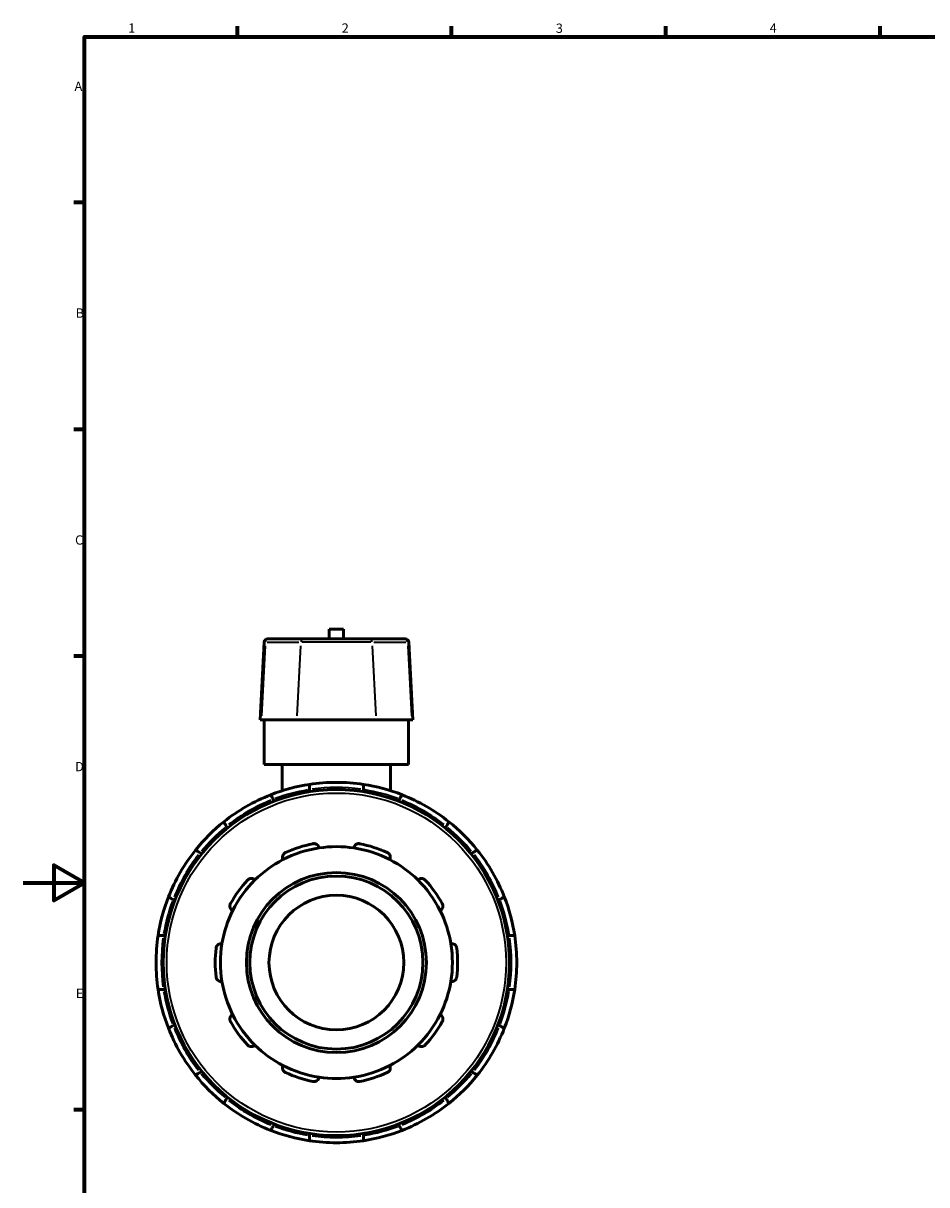
# Model space of a CAD drawing. Units: millimetres. Extents: x 0 to 906, y -267 to 663.
# Drawn here: x 0 to 296, y 198 to 578 of the extents above; entities that cross this region are included whole.
import ezdxf

# ---------------------------------------------------------------- set-up
doc = ezdxf.new("R2010")
doc.units = ezdxf.units.MM
for name, color, linetype, lineweight in [('Border (ANSI)', 7, 'Continuous', 70), ('Visible (ANSI)', 7, 'Continuous', 50), ('Visible Narrow (ANSI)', 7, 'Continuous', 35)]:
    doc.layers.add(name, color=color, linetype=linetype, lineweight=lineweight)
doc.styles.add('Note Text (ANSI)', font='tahoma.ttf')

# ---------------------------------------------------------------- blocks, each defined once
blk = doc.blocks.new('Borders Default Border')
at = {"layer": 'Border (ANSI)'}
for p, q in [((70.08, 574), (70.08, 577.45)), ((140.17, 574), (140.17, 577.45)), ((210.25, 574), (210.25, 577.45)), ((280.33, 574), (280.33, 577.45)), ((20, 519.75), (16.55, 519.75)), ((20, 445.5), (16.55, 445.5)), ((20, 371.25), (16.55, 371.25)), ((20, 222.75), (16.55, 222.75))]:
    blk.add_line(p, q, dxfattribs=at)
at = {"layer": 'Border (ANSI)', "flags": 128}
for points in [[(20, 20), (20, 574), (821, 574), (821, 20), (20, 20)], [(0, 297), (20, 297), (10, 302.77), (10, 291.23), (20, 297)]]:
    blk.add_lwpolyline(points, dxfattribs=at)
at = {"layer": 'Border (ANSI)', "char_height": 3.05, "attachment_point": 7, "style": 'Note Text (ANSI)'}
for s, insert in [('1', (34.35, 574.4)), ('2', (104.2, 574.4)), ('3', (174.26, 574.34)), ('4', (244.23, 574.4)), ('A', (16.78, 555.35)), ('B', (17.15, 481.1)), ('C', (16.95, 406.8)), ('D', (16.96, 332.6)), ('E', (17.21, 258.35))]:
    blk.add_mtext(s, dxfattribs=dict(at, insert=insert))

msp = doc.modelspace()

# ---------------------------------------------------------------- linework, layer by layer
at = {"layer": 'Visible (ANSI)'}
for p, q in [((79.934, 376.927), (80.289, 376.927)), ((91.903, 376.927), (80.289, 376.927)), ((91.903, 376.927), (113.014, 376.927)), ((104.819, 380.107), (100.099, 380.107)), ((100.099, 376.927), (100.099, 380.107)), ((104.819, 376.927), (104.819, 380.107)), ((124.628, 376.927), (113.014, 376.927)), ((124.628, 376.927), (124.983, 376.927)), ((78.802, 375.854), (77.47, 350.427)), ((126.115, 375.854), (127.447, 350.427)), ((77.864, 350.427), (77.47, 350.427)), ((77.864, 350.427), (89.478, 350.427)), ((78.859, 335.827), (78.859, 350.427)), ((115.439, 350.427), (89.478, 350.427)), ((115.439, 350.427), (127.053, 350.427)), ((126.059, 335.827), (126.059, 350.427)), ((127.447, 350.427), (127.053, 350.427)), ((126.059, 335.827), (78.859, 335.827)), ((84.759, 335.827), (84.759, 327.21)), ((120.159, 335.827), (120.159, 327.21)), ((93.609, 326.872), (93.609, 327.54)), ((111.309, 327.54), (111.309, 326.872)), ((81.816, 324.38), (82.151, 323.802)), ((122.766, 323.802), (123.101, 324.38)), ((66.822, 314.952), (66.488, 315.53)), ((138.429, 315.53), (138.095, 314.952)), ((57.855, 306.898), (58.434, 306.564)), ((146.483, 306.564), (147.062, 306.898)), ((49.584, 291.235), (49.005, 291.569)), ((155.912, 291.569), (155.333, 291.235)), ((45.846, 279.777), (46.514, 279.777)), ((158.403, 279.777), (159.071, 279.777)), ((46.514, 262.077), (45.846, 262.077)), ((159.071, 262.077), (158.403, 262.077)), ((49.005, 250.285), (49.584, 250.62)), ((155.333, 250.62), (155.912, 250.285)), ((58.434, 235.291), (57.855, 234.957)), ((147.062, 234.957), (146.483, 235.291)), ((66.488, 226.324), (66.822, 226.903)), ((138.095, 226.903), (138.429, 226.324)), ((82.151, 218.053), (81.816, 217.474)), ((123.101, 217.474), (122.766, 218.053)), ((93.609, 214.315), (93.609, 214.983)), ((111.309, 214.983), (111.309, 214.315))]:
    msp.add_line(p, q, dxfattribs=at)
for radius in [56.64, 29.461, 28.328, 22.05]:
    msp.add_circle((102.459, 270.927), radius, dxfattribs=at)
for centre, radius, start, end in [((79.934, 375.794), 1.133, 90, 177), ((124.983, 375.794), 1.133, 3, 90), ((102.459, 270.927), 59, 98.62693, 111.37307), ((102.459, 270.927), 59, 81.37307, 98.62693), ((102.459, 270.927), 59, 68.62693, 81.37307), ((102.459, 270.927), 59, 111.37307, 128.62693), ((102.459, 270.927), 59, 51.37307, 68.62693), ((102.459, 270.927), 59, 128.62693, 141.37307), ((102.459, 270.927), 59, 38.62693, 51.37307), ((102.459, 270.927), 37.96, 98.58368, 117.41632), ((102.459, 270.927), 39.659, 101.14938, 114.85062), ((102.459, 270.927), 37.96, 81.41632, 98.58368), ((102.459, 270.927), 37.96, 62.58368, 81.41632), ((102.459, 270.927), 39.659, 65.14938, 78.85062), ((102.459, 270.927), 59, 141.37307, 158.62693), ((102.459, 270.927), 37.96, 117.41632, 134.58368), ((102.459, 270.927), 37.96, 45.41632, 62.58368), ((102.459, 270.927), 59, 21.37307, 38.62693), ((102.459, 270.927), 39.659, 137.14938, 150.85062), ((102.459, 270.927), 37.96, 134.58368, 153.41632), ((102.459, 270.927), 37.96, 26.58368, 45.41632), ((102.459, 270.927), 39.659, 29.14938, 42.85062), ((102.459, 270.927), 59, 158.62693, 171.37307), ((102.459, 270.927), 59, 8.62693, 21.37307), ((102.459, 270.927), 37.96, 153.41632, 170.58368), ((102.459, 270.927), 37.96, 9.41632, 26.58368), ((102.459, 270.927), 59, 171.37307, 188.62693), ((102.459, 270.927), 59, 351.37307, 8.62693), ((102.459, 270.927), 39.659, 173.14938, 186.85062), ((102.459, 270.927), 37.96, 170.58368, 189.41632), ((102.459, 270.927), 37.96, 350.58368, 9.41632), ((102.459, 270.927), 39.659, 353.14938, 6.85062), ((102.459, 270.927), 37.96, 189.41632, 206.58368), ((102.459, 270.927), 37.96, 333.41632, 350.58368), ((102.459, 270.927), 59, 188.62693, 201.37307), ((102.459, 270.927), 59, 338.62693, 351.37307), ((102.459, 270.927), 39.659, 209.14938, 222.85062), ((102.459, 270.927), 37.96, 206.58368, 225.41632), ((102.459, 270.927), 37.96, 314.58368, 333.41632), ((102.459, 270.927), 39.659, 317.14938, 330.85062), ((102.459, 270.927), 59, 201.37307, 218.62693), ((102.459, 270.927), 59, 321.37307, 338.62693), ((102.459, 270.927), 37.96, 225.41632, 242.58368), ((102.459, 270.927), 37.96, 297.41632, 314.58368), ((102.459, 270.927), 37.96, 242.58368, 261.41632), ((102.459, 270.927), 37.96, 278.58368, 297.41632), ((102.459, 270.927), 59, 218.62693, 231.37307), ((102.459, 270.927), 39.659, 245.14938, 258.85062), ((102.459, 270.927), 37.96, 261.41632, 278.58368), ((102.459, 270.927), 39.659, 281.14938, 294.85062), ((102.459, 270.927), 59, 308.62693, 321.37307), ((102.459, 270.927), 59, 231.37307, 248.62693), ((102.459, 270.927), 59, 291.37307, 308.62693), ((102.459, 270.927), 59, 248.62693, 261.37307), ((102.459, 270.927), 59, 278.62693, 291.37307), ((102.459, 270.927), 59, 261.37307, 278.62693)]:
    msp.add_arc(centre, radius, start, end, dxfattribs=at)
for points, knots in [([(93.609, 327.54), (93.609, 327.753), (93.609, 328.004), (93.609, 328.397), (93.609, 328.609), (93.609, 328.908), (93.609, 329.049), (93.609, 329.211), (93.609, 329.26), (93.609, 329.26)], [-0.25320871, -0.25320871, -0.25320871, -0.25320871, -0.18928069, -0.18928069, -0.1257588, -0.1257588, -0.06269628, -0.06269628, 0, 0, 0, 0]), ([(111.309, 329.26), (111.309, 329.26), (111.309, 329.211), (111.309, 329.049), (111.309, 328.908), (111.309, 328.609), (111.309, 328.397), (111.309, 328.004), (111.309, 327.753), (111.309, 327.54)], [0, 0, 0, 0, 0.06269628, 0.06269628, 0.1257588, 0.1257588, 0.18928069, 0.18928069, 0.25320871, 0.25320871, 0.25320871, 0.25320871]), ([(80.957, 325.87), (80.957, 325.87), (80.981, 325.827), (81.062, 325.687), (81.132, 325.565), (81.282, 325.306), (81.388, 325.123), (81.585, 324.782), (81.71, 324.565), (81.816, 324.38)], [0, 0, 0, 0, 0.06269628, 0.06269628, 0.1257588, 0.1257588, 0.18928069, 0.18928069, 0.25320871, 0.25320871, 0.25320871, 0.25320871]), ([(123.101, 324.38), (123.207, 324.565), (123.333, 324.782), (123.529, 325.123), (123.635, 325.306), (123.785, 325.565), (123.855, 325.687), (123.936, 325.827), (123.96, 325.87), (123.96, 325.87)], [-0.25320871, -0.25320871, -0.25320871, -0.25320871, -0.18928069, -0.18928069, -0.1257588, -0.1257588, -0.06269628, -0.06269628, 0, 0, 0, 0]), ([(66.488, 315.53), (66.381, 315.715), (66.256, 315.932), (66.059, 316.273), (65.953, 316.456), (65.804, 316.715), (65.733, 316.837), (65.653, 316.977), (65.628, 317.02), (65.628, 317.02)], [-0.25320871, -0.25320871, -0.25320871, -0.25320871, -0.18928069, -0.18928069, -0.1257588, -0.1257588, -0.06269628, -0.06269628, 0, 0, 0, 0]), ([(139.289, 317.02), (139.289, 317.02), (139.264, 316.977), (139.184, 316.837), (139.113, 316.715), (138.964, 316.456), (138.858, 316.273), (138.661, 315.932), (138.536, 315.715), (138.429, 315.53)], [0, 0, 0, 0, 0.06269628, 0.06269628, 0.1257588, 0.1257588, 0.18928069, 0.18928069, 0.25320871, 0.25320871, 0.25320871, 0.25320871]), ([(94.79, 309.838), (94.908, 309.861), (95.03, 309.872), (95.27, 309.868), (95.39, 309.852), (95.73, 309.773), (95.935, 309.674), (96.293, 309.422), (96.458, 309.242), (96.688, 308.858), (96.759, 308.655), (96.793, 308.462)], [0.32049982, 0.32049982, 0.32049982, 0.32049982, 0.35664556, 0.35664556, 0.39279129, 0.39279129, 0.46508276, 0.46508276, 0.55304121, 0.55304121, 0.63564242, 0.63564242, 0.63564242, 0.63564242]), ([(108.124, 308.462), (108.158, 308.655), (108.229, 308.858), (108.459, 309.242), (108.624, 309.422), (108.982, 309.674), (109.187, 309.773), (109.527, 309.852), (109.647, 309.868), (109.887, 309.872), (110.009, 309.861), (110.127, 309.838)], [0.61113935, 0.61113935, 0.61113935, 0.61113935, 0.69374057, 0.69374057, 0.78169901, 0.78169901, 0.85399048, 0.85399048, 0.89013621, 0.89013621, 0.92628195, 0.92628195, 0.92628195, 0.92628195]), ([(56.366, 307.758), (56.366, 307.758), (56.409, 307.733), (56.549, 307.653), (56.671, 307.582), (56.93, 307.432), (57.113, 307.327), (57.454, 307.13), (57.671, 307.005), (57.855, 306.898)], [0, 0, 0, 0, 0.06269628, 0.06269628, 0.1257588, 0.1257588, 0.18928069, 0.18928069, 0.25320871, 0.25320871, 0.25320871, 0.25320871]), ([(84.98, 304.623), (84.893, 304.8), (84.832, 305.006), (84.792, 305.452), (84.82, 305.694), (84.961, 306.108), (85.069, 306.309), (85.298, 306.573), (85.385, 306.656), (85.578, 306.801), (85.682, 306.864), (85.792, 306.914)], [0.61113935, 0.61113935, 0.61113935, 0.61113935, 0.69374057, 0.69374057, 0.78169901, 0.78169901, 0.85399048, 0.85399048, 0.89013621, 0.89013621, 0.92628195, 0.92628195, 0.92628195, 0.92628195]), ([(119.125, 306.914), (119.235, 306.864), (119.34, 306.801), (119.532, 306.656), (119.619, 306.573), (119.848, 306.309), (119.956, 306.108), (120.097, 305.694), (120.125, 305.452), (120.085, 305.006), (120.024, 304.8), (119.937, 304.623)], [0.32049982, 0.32049982, 0.32049982, 0.32049982, 0.35664556, 0.35664556, 0.39279129, 0.39279129, 0.46508276, 0.46508276, 0.55304121, 0.55304121, 0.63564242, 0.63564242, 0.63564242, 0.63564242]), ([(147.062, 306.898), (147.246, 307.005), (147.463, 307.13), (147.804, 307.327), (147.987, 307.432), (148.246, 307.582), (148.369, 307.653), (148.508, 307.733), (148.551, 307.758), (148.551, 307.758)], [-0.25320871, -0.25320871, -0.25320871, -0.25320871, -0.18928069, -0.18928069, -0.1257588, -0.1257588, -0.06269628, -0.06269628, 0, 0, 0, 0]), ([(73.383, 297.899), (73.465, 297.988), (73.557, 298.068), (73.755, 298.206), (73.86, 298.263), (74.182, 298.4), (74.406, 298.44), (74.844, 298.446), (75.083, 298.398), (75.495, 298.222), (75.672, 298.1), (75.813, 297.963)], [0.32049982, 0.32049982, 0.32049982, 0.32049982, 0.35664556, 0.35664556, 0.39279129, 0.39279129, 0.46508276, 0.46508276, 0.55304121, 0.55304121, 0.63564242, 0.63564242, 0.63564242, 0.63564242]), ([(129.104, 297.963), (129.245, 298.1), (129.422, 298.222), (129.834, 298.398), (130.073, 298.446), (130.511, 298.44), (130.735, 298.4), (131.057, 298.263), (131.162, 298.206), (131.36, 298.068), (131.452, 297.988), (131.534, 297.899)], [0.61113935, 0.61113935, 0.61113935, 0.61113935, 0.69374057, 0.69374057, 0.78169901, 0.78169901, 0.85399048, 0.85399048, 0.89013621, 0.89013621, 0.92628195, 0.92628195, 0.92628195, 0.92628195]), ([(49.005, 291.569), (48.821, 291.676), (48.604, 291.801), (48.263, 291.998), (48.08, 292.104), (47.821, 292.253), (47.699, 292.324), (47.559, 292.405), (47.516, 292.429), (47.516, 292.429)], [-0.25320871, -0.25320871, -0.25320871, -0.25320871, -0.18928069, -0.18928069, -0.1257588, -0.1257588, -0.06269628, -0.06269628, 0, 0, 0, 0]), ([(68.512, 287.914), (68.338, 288.006), (68.168, 288.137), (67.873, 288.475), (67.753, 288.687), (67.624, 289.105), (67.593, 289.33), (67.623, 289.679), (67.645, 289.797), (67.716, 290.027), (67.763, 290.14), (67.822, 290.245)], [0.61113935, 0.61113935, 0.61113935, 0.61113935, 0.69374057, 0.69374057, 0.78169901, 0.78169901, 0.85399048, 0.85399048, 0.89013621, 0.89013621, 0.92628195, 0.92628195, 0.92628195, 0.92628195]), ([(137.095, 290.245), (137.154, 290.14), (137.201, 290.027), (137.272, 289.797), (137.294, 289.679), (137.324, 289.33), (137.293, 289.105), (137.164, 288.687), (137.044, 288.475), (136.749, 288.137), (136.579, 288.006), (136.405, 287.914)], [0.32049982, 0.32049982, 0.32049982, 0.32049982, 0.35664556, 0.35664556, 0.39279129, 0.39279129, 0.46508276, 0.46508276, 0.55304121, 0.55304121, 0.63564242, 0.63564242, 0.63564242, 0.63564242]), ([(157.401, 292.429), (157.401, 292.429), (157.358, 292.405), (157.219, 292.324), (157.096, 292.253), (156.837, 292.104), (156.654, 291.998), (156.313, 291.801), (156.096, 291.676), (155.912, 291.569)], [0, 0, 0, 0, 0.06269628, 0.06269628, 0.1257588, 0.1257588, 0.18928069, 0.18928069, 0.25320871, 0.25320871, 0.25320871, 0.25320871]), ([(44.126, 279.777), (44.126, 279.777), (44.175, 279.777), (44.337, 279.777), (44.478, 279.777), (44.777, 279.777), (44.989, 279.777), (45.382, 279.777), (45.633, 279.777), (45.846, 279.777)], [0, 0, 0, 0, 0.06269628, 0.06269628, 0.1257588, 0.1257588, 0.18928069, 0.18928069, 0.25320871, 0.25320871, 0.25320871, 0.25320871]), ([(159.071, 279.777), (159.284, 279.777), (159.535, 279.777), (159.928, 279.777), (160.14, 279.777), (160.439, 279.777), (160.58, 279.777), (160.742, 279.777), (160.791, 279.777), (160.791, 279.777)], [-0.25320871, -0.25320871, -0.25320871, -0.25320871, -0.18928069, -0.18928069, -0.1257588, -0.1257588, -0.06269628, -0.06269628, 0, 0, 0, 0]), ([(63.082, 275.658), (63.097, 275.778), (63.124, 275.897), (63.203, 276.124), (63.254, 276.233), (63.435, 276.533), (63.592, 276.697), (63.942, 276.959), (64.165, 277.06), (64.601, 277.16), (64.816, 277.166), (65.011, 277.138)], [0.32049982, 0.32049982, 0.32049982, 0.32049982, 0.35664556, 0.35664556, 0.39279129, 0.39279129, 0.46508276, 0.46508276, 0.55304121, 0.55304121, 0.63564242, 0.63564242, 0.63564242, 0.63564242]), ([(139.907, 277.138), (140.101, 277.166), (140.316, 277.16), (140.753, 277.06), (140.975, 276.959), (141.325, 276.697), (141.482, 276.533), (141.663, 276.233), (141.714, 276.124), (141.793, 275.897), (141.82, 275.778), (141.835, 275.658)], [0.61113935, 0.61113935, 0.61113935, 0.61113935, 0.69374057, 0.69374057, 0.78169901, 0.78169901, 0.85399048, 0.85399048, 0.89013621, 0.89013621, 0.92628195, 0.92628195, 0.92628195, 0.92628195]), ([(65.011, 264.717), (64.816, 264.689), (64.601, 264.694), (64.165, 264.795), (63.942, 264.896), (63.592, 265.158), (63.435, 265.322), (63.254, 265.622), (63.203, 265.73), (63.124, 265.958), (63.097, 266.077), (63.082, 266.197)], [0.61113935, 0.61113935, 0.61113935, 0.61113935, 0.69374057, 0.69374057, 0.78169901, 0.78169901, 0.85399048, 0.85399048, 0.89013621, 0.89013621, 0.92628195, 0.92628195, 0.92628195, 0.92628195]), ([(141.835, 266.197), (141.82, 266.077), (141.793, 265.958), (141.714, 265.73), (141.663, 265.622), (141.482, 265.322), (141.325, 265.158), (140.975, 264.896), (140.753, 264.795), (140.316, 264.694), (140.101, 264.689), (139.907, 264.717)], [0.32049982, 0.32049982, 0.32049982, 0.32049982, 0.35664556, 0.35664556, 0.39279129, 0.39279129, 0.46508276, 0.46508276, 0.55304121, 0.55304121, 0.63564242, 0.63564242, 0.63564242, 0.63564242]), ([(45.846, 262.077), (45.633, 262.077), (45.382, 262.077), (44.989, 262.077), (44.777, 262.077), (44.478, 262.077), (44.337, 262.077), (44.175, 262.077), (44.126, 262.077), (44.126, 262.077)], [-0.25320871, -0.25320871, -0.25320871, -0.25320871, -0.18928069, -0.18928069, -0.1257588, -0.1257588, -0.06269628, -0.06269628, 0, 0, 0, 0]), ([(160.791, 262.077), (160.791, 262.077), (160.742, 262.077), (160.58, 262.077), (160.439, 262.077), (160.14, 262.077), (159.928, 262.077), (159.535, 262.077), (159.284, 262.077), (159.071, 262.077)], [0, 0, 0, 0, 0.06269628, 0.06269628, 0.1257588, 0.1257588, 0.18928069, 0.18928069, 0.25320871, 0.25320871, 0.25320871, 0.25320871]), ([(67.822, 251.61), (67.763, 251.715), (67.716, 251.827), (67.645, 252.058), (67.623, 252.176), (67.593, 252.524), (67.624, 252.75), (67.753, 253.168), (67.873, 253.38), (68.168, 253.718), (68.338, 253.848), (68.512, 253.94)], [0.32049982, 0.32049982, 0.32049982, 0.32049982, 0.35664556, 0.35664556, 0.39279129, 0.39279129, 0.46508276, 0.46508276, 0.55304121, 0.55304121, 0.63564242, 0.63564242, 0.63564242, 0.63564242]), ([(136.405, 253.94), (136.579, 253.848), (136.749, 253.718), (137.044, 253.38), (137.164, 253.168), (137.293, 252.75), (137.324, 252.524), (137.294, 252.176), (137.272, 252.058), (137.201, 251.827), (137.154, 251.715), (137.095, 251.61)], [0.61113935, 0.61113935, 0.61113935, 0.61113935, 0.69374057, 0.69374057, 0.78169901, 0.78169901, 0.85399048, 0.85399048, 0.89013621, 0.89013621, 0.92628195, 0.92628195, 0.92628195, 0.92628195]), ([(47.516, 249.425), (47.516, 249.425), (47.559, 249.45), (47.699, 249.531), (47.821, 249.601), (48.08, 249.751), (48.263, 249.857), (48.604, 250.053), (48.821, 250.179), (49.005, 250.285)], [0, 0, 0, 0, 0.06269628, 0.06269628, 0.1257588, 0.1257588, 0.18928069, 0.18928069, 0.25320871, 0.25320871, 0.25320871, 0.25320871]), ([(155.912, 250.285), (156.096, 250.179), (156.313, 250.053), (156.654, 249.857), (156.837, 249.751), (157.096, 249.601), (157.219, 249.531), (157.358, 249.45), (157.401, 249.425), (157.401, 249.425)], [-0.25320871, -0.25320871, -0.25320871, -0.25320871, -0.18928069, -0.18928069, -0.1257588, -0.1257588, -0.06269628, -0.06269628, 0, 0, 0, 0]), ([(75.813, 243.892), (75.672, 243.755), (75.495, 243.633), (75.083, 243.457), (74.844, 243.408), (74.406, 243.415), (74.182, 243.455), (73.86, 243.591), (73.755, 243.649), (73.557, 243.787), (73.465, 243.867), (73.383, 243.956)], [0.61113935, 0.61113935, 0.61113935, 0.61113935, 0.69374057, 0.69374057, 0.78169901, 0.78169901, 0.85399048, 0.85399048, 0.89013621, 0.89013621, 0.92628195, 0.92628195, 0.92628195, 0.92628195]), ([(131.534, 243.956), (131.452, 243.867), (131.36, 243.787), (131.162, 243.649), (131.057, 243.591), (130.735, 243.455), (130.511, 243.415), (130.073, 243.408), (129.834, 243.457), (129.422, 243.633), (129.245, 243.755), (129.104, 243.892)], [0.32049982, 0.32049982, 0.32049982, 0.32049982, 0.35664556, 0.35664556, 0.39279129, 0.39279129, 0.46508276, 0.46508276, 0.55304121, 0.55304121, 0.63564242, 0.63564242, 0.63564242, 0.63564242]), ([(85.792, 234.94), (85.682, 234.991), (85.578, 235.054), (85.385, 235.199), (85.298, 235.281), (85.069, 235.546), (84.961, 235.746), (84.82, 236.16), (84.792, 236.403), (84.832, 236.849), (84.893, 237.055), (84.98, 237.231)], [0.32049982, 0.32049982, 0.32049982, 0.32049982, 0.35664556, 0.35664556, 0.39279129, 0.39279129, 0.46508276, 0.46508276, 0.55304121, 0.55304121, 0.63564242, 0.63564242, 0.63564242, 0.63564242]), ([(119.937, 237.231), (120.024, 237.055), (120.085, 236.849), (120.125, 236.403), (120.097, 236.16), (119.956, 235.746), (119.848, 235.546), (119.619, 235.281), (119.532, 235.199), (119.34, 235.054), (119.235, 234.991), (119.125, 234.94)], [0.61113935, 0.61113935, 0.61113935, 0.61113935, 0.69374057, 0.69374057, 0.78169901, 0.78169901, 0.85399048, 0.85399048, 0.89013621, 0.89013621, 0.92628195, 0.92628195, 0.92628195, 0.92628195]), ([(57.855, 234.957), (57.671, 234.85), (57.454, 234.725), (57.113, 234.528), (56.93, 234.422), (56.671, 234.273), (56.549, 234.202), (56.409, 234.121), (56.366, 234.097), (56.366, 234.097)], [-0.25320871, -0.25320871, -0.25320871, -0.25320871, -0.18928069, -0.18928069, -0.1257588, -0.1257588, -0.06269628, -0.06269628, 0, 0, 0, 0]), ([(96.793, 233.393), (96.759, 233.199), (96.688, 232.997), (96.458, 232.612), (96.293, 232.432), (95.935, 232.181), (95.73, 232.082), (95.39, 232.002), (95.27, 231.987), (95.03, 231.983), (94.908, 231.993), (94.79, 232.017)], [0.61113935, 0.61113935, 0.61113935, 0.61113935, 0.69374057, 0.69374057, 0.78169901, 0.78169901, 0.85399048, 0.85399048, 0.89013621, 0.89013621, 0.92628195, 0.92628195, 0.92628195, 0.92628195]), ([(110.127, 232.017), (110.009, 231.993), (109.887, 231.983), (109.647, 231.987), (109.527, 232.002), (109.187, 232.082), (108.982, 232.181), (108.624, 232.432), (108.459, 232.612), (108.229, 232.997), (108.158, 233.199), (108.124, 233.393)], [0.32049982, 0.32049982, 0.32049982, 0.32049982, 0.35664556, 0.35664556, 0.39279129, 0.39279129, 0.46508276, 0.46508276, 0.55304121, 0.55304121, 0.63564242, 0.63564242, 0.63564242, 0.63564242]), ([(148.551, 234.097), (148.551, 234.097), (148.508, 234.121), (148.369, 234.202), (148.246, 234.273), (147.987, 234.422), (147.804, 234.528), (147.463, 234.725), (147.246, 234.85), (147.062, 234.957)], [0, 0, 0, 0, 0.06269628, 0.06269628, 0.1257588, 0.1257588, 0.18928069, 0.18928069, 0.25320871, 0.25320871, 0.25320871, 0.25320871]), ([(65.628, 224.835), (65.628, 224.835), (65.653, 224.878), (65.733, 225.017), (65.804, 225.139), (65.953, 225.399), (66.059, 225.582), (66.256, 225.922), (66.381, 226.14), (66.488, 226.324)], [0, 0, 0, 0, 0.06269628, 0.06269628, 0.1257588, 0.1257588, 0.18928069, 0.18928069, 0.25320871, 0.25320871, 0.25320871, 0.25320871]), ([(138.429, 226.324), (138.536, 226.14), (138.661, 225.922), (138.858, 225.582), (138.964, 225.399), (139.113, 225.139), (139.184, 225.017), (139.264, 224.878), (139.289, 224.835), (139.289, 224.835)], [-0.25320871, -0.25320871, -0.25320871, -0.25320871, -0.18928069, -0.18928069, -0.1257588, -0.1257588, -0.06269628, -0.06269628, 0, 0, 0, 0]), ([(81.816, 217.474), (81.71, 217.29), (81.585, 217.072), (81.388, 216.732), (81.282, 216.549), (81.132, 216.289), (81.062, 216.167), (80.981, 216.028), (80.957, 215.985), (80.957, 215.985)], [-0.25320871, -0.25320871, -0.25320871, -0.25320871, -0.18928069, -0.18928069, -0.1257588, -0.1257588, -0.06269628, -0.06269628, 0, 0, 0, 0]), ([(123.96, 215.985), (123.96, 215.985), (123.936, 216.028), (123.855, 216.167), (123.785, 216.289), (123.635, 216.549), (123.529, 216.732), (123.333, 217.072), (123.207, 217.29), (123.101, 217.474)], [0, 0, 0, 0, 0.06269628, 0.06269628, 0.1257588, 0.1257588, 0.18928069, 0.18928069, 0.25320871, 0.25320871, 0.25320871, 0.25320871]), ([(93.609, 212.595), (93.609, 212.595), (93.609, 212.644), (93.609, 212.806), (93.609, 212.947), (93.609, 213.246), (93.609, 213.458), (93.609, 213.851), (93.609, 214.102), (93.609, 214.315)], [0, 0, 0, 0, 0.06269628, 0.06269628, 0.1257588, 0.1257588, 0.18928069, 0.18928069, 0.25320871, 0.25320871, 0.25320871, 0.25320871]), ([(111.309, 214.315), (111.309, 214.102), (111.309, 213.851), (111.309, 213.458), (111.309, 213.246), (111.309, 212.947), (111.309, 212.806), (111.309, 212.644), (111.309, 212.595), (111.309, 212.595)], [-0.25320871, -0.25320871, -0.25320871, -0.25320871, -0.18928069, -0.18928069, -0.1257588, -0.1257588, -0.06269628, -0.06269628, 0, 0, 0, 0])]:
    msp.add_open_spline(points, degree=3, knots=knots, dxfattribs=at)
at = {"layer": 'Visible Narrow (ANSI)'}
for p, q in [((79.11, 374.582), (77.929, 351.699)), ((79.139, 375.854), (78.803, 375.854)), ((79.756, 375.854), (90.209, 375.854)), ((90.724, 374.582), (89.543, 351.699)), ((113.724, 375.854), (91.194, 375.854)), ((114.193, 374.582), (115.374, 351.699)), ((114.709, 375.854), (125.161, 375.854)), ((126.114, 375.854), (125.778, 375.854)), ((125.807, 374.582), (126.988, 351.699))]:
    msp.add_line(p, q, dxfattribs=at)
msp.add_circle((102.459, 270.927), 55.507, dxfattribs=at)
for start, end in [(99.49638, 110.50362), (82.00362, 97.99638), (69.49638, 80.50362), (112.00362, 127.99638), (52.00362, 67.99638), (129.49638, 140.50362), (39.49638, 50.50362), (142.00362, 157.99638), (22.00362, 37.99638), (159.49638, 170.50362), (9.49638, 20.50362), (172.00362, 187.99638), (352.00362, 7.99638), (189.49638, 200.50362), (339.49638, 350.50362), (202.00362, 217.99638), (322.00362, 337.99638), (219.49638, 230.50362), (309.49638, 320.50362), (232.00362, 247.99638), (292.00362, 307.99638), (249.49638, 260.50362), (279.49638, 290.50362), (262.00362, 277.99638)]:
    msp.add_arc((102.459, 270.927), 57.3, start, end, dxfattribs=at)
for centre, start_param, end_param in [((80.289, 375.794), 0.0759218, 1.4425146), ((91.903, 375.794), 0.0759218, 1.4425146), ((113.014, 375.794), 4.8406707, 6.2072635), ((124.628, 375.794), 4.8406707, 6.2072635)]:
    msp.add_ellipse(centre, major_axis=(0, 1.133), ratio=0.9842268, start_param=start_param, end_param=end_param, dxfattribs=at)

# ---------------------------------------------------------------- block references
msp.add_blockref('Borders Default Border', (0, 0))

doc.saveas('drawing.dxf')
